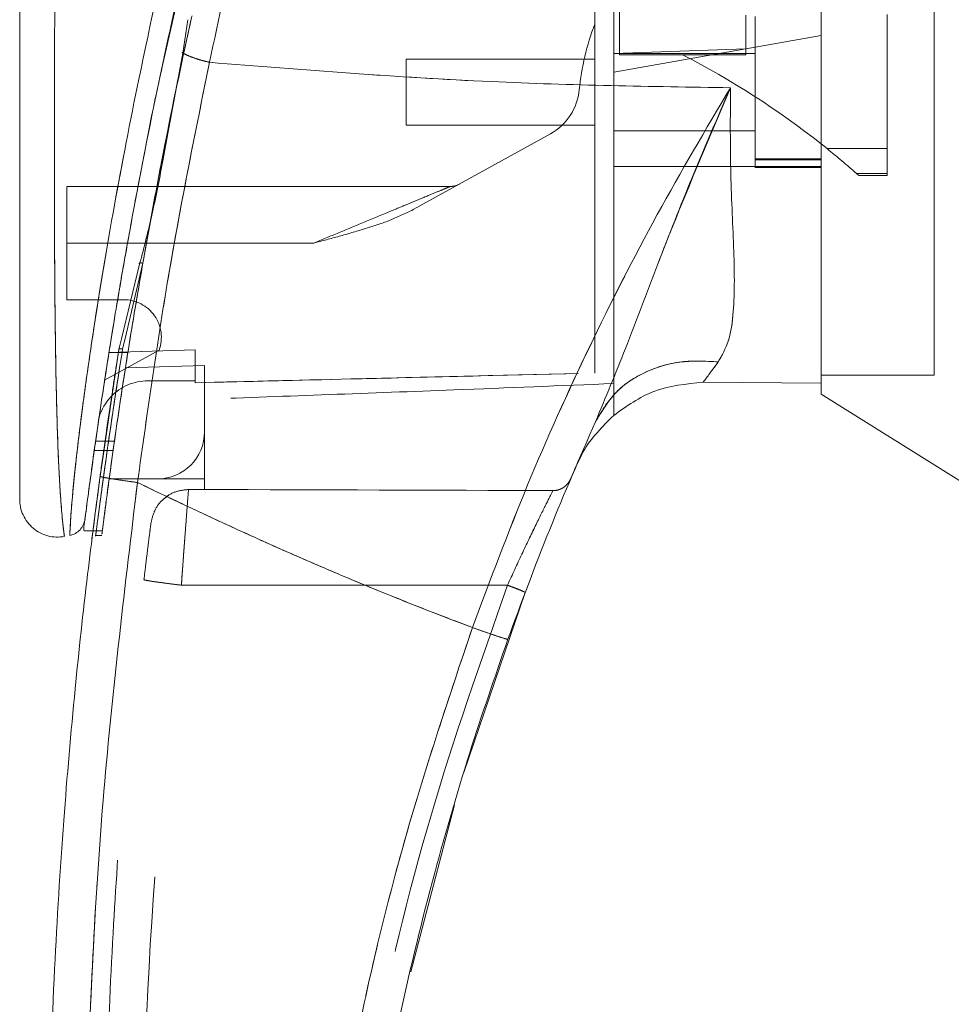
# Model space of a CAD drawing. Units: inches. Extents: x 0 to 23.4, y 0 to 16.5.
# Drawn here: x 11.8 to 12, y 7.6 to 7.9 of the extents above; entities that cross this region are included whole.
import ezdxf

# ---------------------------------------------------------------- set-up
doc = ezdxf.new("R2010")
doc.units = ezdxf.units.IN
doc.header["$MEASUREMENT"] = 0
doc.linetypes.add('HIDDEN', pattern=[0.07500000000000001, 0.05, -0.025])

msp = doc.modelspace()

# ---------------------------------------------------------------- linework, layer by layer
at = {"color": 7, "linetype": 'HIDDEN', "lineweight": 0}
for p, q in [((11.7933320896, 7.8527285271), (11.7994527005, 7.879890199)), ((11.9948123446, 7.7723484992), (11.9948123446, 7.8717995246)), ((11.9126273053, 7.8687668955), (11.9126273053, 7.8558829824)), ((11.9455997462, 7.8662624067), (11.9455997462, 7.8574580329)), ((11.9480603761, 7.8658524362), (11.9480603761, 7.8264823575)), ((11.982509195, 7.8314205871), (11.982509195, 7.8664492167)), ((11.9652847856, 7.8609290364), (11.9480603761, 7.8578919083)), ((11.7990100731, 7.8565454409), (11.7987554743, 7.8565410117)), ((11.9480603761, 7.8578919083), (11.9111509273, 7.8513837766)), ((11.9455997462, 7.8574580329), (11.9111509273, 7.8562275841)), ((11.9480603761, 7.8562559795), (11.9111509273, 7.8562559795)), ((11.9126273053, 7.8558829824), (11.9291135257, 7.8558829824)), ((11.9455997462, 7.8558829824), (11.9291135257, 7.8558829824)), ((11.9455997462, 7.8575481857), (11.9455997462, 7.8558829824)), ((11.857017069, 7.8547796016), (11.857017069, 7.8375551921)), ((11.9062296675, 7.8547796016), (11.857017069, 7.8547796016)), ((11.857017069, 7.8375551921), (11.9062296675, 7.8375551921)), ((11.8946147816, 7.8352871188), (11.8588200281, 7.8155102314)), ((11.9111509273, 7.8360788141), (11.9480603761, 7.8360788141)), ((11.7945069724, 7.8346001442), (11.7933367978, 7.8288974449)), ((11.7935721373, 7.8287030849), (11.7946379298, 7.8344195438)), ((11.9668260167, 7.8314205871), (11.982509195, 7.8314205871)), ((11.982509195, 7.8314205871), (11.982509195, 7.824948565)), ((11.9652847856, 7.8288085825), (11.9480603761, 7.8288085825)), ((11.9480603761, 7.828550113), (11.9652847856, 7.828550113)), ((11.9111509273, 7.8267774774), (11.9480603761, 7.8267774774)), ((11.9652847856, 7.8267774774), (11.9480603761, 7.8267774774)), ((11.9480603761, 7.8264823575), (11.9652847856, 7.8264823575)), ((11.9652847856, 7.8267774774), (11.9652847859, 7.770280978)), ((11.982509195, 7.824948565), (11.9744919244, 7.824948565)), ((11.9744919244, 7.824948565), (11.9750983312, 7.8244103287)), ((11.982509195, 7.824948565), (11.982509195, 7.8244103287)), ((11.9750983312, 7.8244103287), (11.982509195, 7.8244103287)), ((11.8685025583, 7.8215610976), (11.7684343919, 7.8215610976)), ((11.7684343919, 7.8067973181), (11.7684343919, 7.8215610976)), ((11.7882601421, 7.8015278939), (11.7905364779, 7.8138002785)), ((11.8328740433, 7.8067973181), (11.7684343919, 7.8067973181)), ((11.7684343919, 7.8067973181), (11.7684343919, 7.7920335386)), ((11.8328740433, 7.8067973181), (11.7842871084, 7.8067973181)), ((11.7882601421, 7.8015278939), (11.7836374007, 7.7819440331)), ((11.7684343919, 7.7920335386), (11.7832610953, 7.7920335386)), ((11.7836374007, 7.7819440331), (11.7829956187, 7.7792251766)), ((11.7925319664, 7.7788855475), (11.7783067817, 7.7710260192)), ((11.8018989588, 7.7789257891), (11.7794402772, 7.7782559337)), ((11.8018989588, 7.7789300515), (11.7794409492, 7.7782601514)), ((11.7813964848, 7.7750053595), (11.7820237058, 7.7790253996)), ((11.7820237071, 7.7790254078), (11.7822981475, 7.7801553743)), ((11.8018989588, 7.7789257891), (11.8018989588, 7.7708721212)), ((11.8018989588, 7.7708721212), (11.8018989588, 7.7789257891)), ((11.7843614781, 7.7782555631), (11.7794402183, 7.7782555631)), ((11.7794409182, 7.7782599562), (11.7843621781, 7.7782599562)), ((11.8043595887, 7.7748344916), (11.7837297682, 7.7742551855)), ((11.8043595887, 7.7575847197), (11.8043595887, 7.7748344916)), ((11.7895958092, 7.7708721212), (11.8018989588, 7.7708721212)), ((11.8018989588, 7.7708721212), (11.8018989588, 7.7703695274)), ((11.9652847856, 7.7723484992), (11.9948123446, 7.7723484992)), ((11.9111509273, 7.7618484111), (11.9111509273, 7.7701506822)), ((11.8043595887, 7.7575847197), (11.8043595887, 7.7452815701)), ((11.7808638929, 7.7551240916), (11.775942633, 7.7551240916)), ((11.7755926056, 7.7526634616), (11.7805138654, 7.7526634616)), ((11.9022272576, 7.750391116), (11.9012140508, 7.74838063)), ((11.7794891186, 7.7452815701), (11.7920564391, 7.7452815701)), ((11.8043595887, 7.7452815701), (11.7920564391, 7.7452815701)), ((11.8043595887, 7.7452815701), (11.8043595887, 7.7425308089)), ((11.8001919848, 7.7425309131), (11.8043595887, 7.7425308089)), ((11.7936331597, 7.7400000566), (11.7950649059, 7.7410742696)), ((11.7753082683, 7.7317814821), (11.777768968, 7.7317814821)), ((11.7758809371, 7.7305177905), (11.7775966125, 7.7305177905)), ((11.7983272704, 7.7175695343), (11.8834351644, 7.7175674163))]:
    msp.add_line(p, q, dxfattribs=at)
at = {"color": 7, "linetype": 'Continuous', "lineweight": 15}
for p, q in [((11.8000509198, 7.8650577398), (11.7987251603, 7.8563417165)), ((11.7987251603, 7.8563417165), (11.7946379298, 7.8344195438)), ((11.9652964288, 7.832641836), (11.9668260167, 7.8314205871)), ((11.7874410982, 7.8013306844), (11.782704667, 7.7818291558)), ((11.7820237071, 7.7790254078), (11.7771168786, 7.7459292451)), ((11.9344716022, 7.7704921472), (11.9652847863, 7.770280978)), ((11.9652847863, 7.770280978), (11.9344716087, 7.7704921472)), ((11.9652847856, 7.7674220957), (12.0046548643, 7.7428209401)), ((11.7729140911, 7.7327426964), (11.7729140911, 7.7319405601)), ((11.7729140911, 7.7317814821), (11.7753082683, 7.7317814821)), ((11.8720826425, 7.6687030151), (11.8880395025, 7.7157011035)), ((11.8581731191, 7.616720939), (11.8696325402, 7.6602607958))]:
    msp.add_line(p, q, dxfattribs=at)
at = {"color": 8, "linetype": 'Continuous', "lineweight": 15}
for p, q in [((11.7946379298, 7.8344195438), (11.7935721373, 7.8287030849)), ((11.7842871084, 7.8067973181), (11.7684343919, 7.8067973181)), ((11.782704667, 7.7818291558), (11.7820237071, 7.7790254078))]:
    msp.add_line(p, q, dxfattribs=at)
at = {"color": 7, "linetype": 'HIDDEN', "lineweight": 0}
for centre, radius, start, end in [((11.9682781918, 7.8401842575), 0.0664370078740184, 159.0583967888, 174.3279606244), ((11.829425862, 7.6608983769), 0.2189900150536298, 51.6515931818, 62.9211949845), ((11.88747497, 7.8482096679), 0.0147637795275602, 298.9210012135, 354.3279606244), ((11.829425862, 7.6608983769), 0.2189900150536274, 48.5143602366, 51.1394860448), ((11.8685025583, 7.8264823575), 0.0049212598425203, 270, 298.9210012135), ((11.7832610953, 7.7821910189), 0.0098425196850407, 340.3766237671, 90), ((11.7895958092, 7.7575847197), 0.0132874015748038, 90, 136.285242421), ((11.7920564391, 7.7575847197), 0.0123031496063, 270, 0)]:
    msp.add_arc(centre, radius, start, end, dxfattribs=at)
at = {"color": 7, "linetype": 'Continuous', "lineweight": 15}
for centre, radius, start, end in [((11.7895958092, 7.7575847197), 0.0132874015748038, 136.285242421, 163.7194762092), ((12.6247336045, 7.4377028299), 0.7874015748031521, 156.7614146377, 157.0041174294)]:
    msp.add_arc(centre, radius, start, end, dxfattribs=at)
at = {"color": 7, "linetype": 'HIDDEN', "lineweight": 0}
msp.add_ellipse((11.5889501928, 7.7182188625), major_axis=(1.409641311956911, -3.509010990310201e-05), ratio=0.0174557166, start_param=1.351732473559455, end_param=1.417384202993897, dxfattribs=at)
at = {"color": 7, "linetype": 'Continuous', "lineweight": 15}
for points, knots in [([(11.96528478558351, 7.767513117902273), (11.96528478558351, 7.767482436851375), (11.96528478558351, 7.767285352270619), (11.96528478558351, 7.768250995448759), (11.96528478558351, 7.770935245427945), (11.96528478558351, 7.776758117171783), (11.96528478558351, 7.781793125040794), (11.96528478558351, 7.788385817912718), (11.96528478558349, 7.794904813376932), (11.96528478558356, 7.802933039625164), (11.96528478558332, 7.811524276498448), (11.96528478558438, 7.822407495468693), (11.96528478558323, 7.835755002358836), (11.96528478558359, 7.851748846599449), (11.96528478558349, 7.868350165169805), (11.96528478558352, 7.887336587516863), (11.96528478558351, 7.908664310073779), (11.96528478558351, 7.932384100877565), (11.96528478558351, 7.956438872785293), (11.96528478558351, 7.978626792931278), (11.96528478558351, 7.99869496755473), (11.96528478558351, 8.016672496273149), (11.96528478558351, 8.034410193237822), (11.96528478558351, 8.050307138311023), (11.96528478558351, 8.059870784640264), (11.96528478558351, 8.063957649258423)], [0, 0, 0, 0, 0.0028990906093132, 0.0186227668412206, 0.0707150028734421, 0.0893739898884867, 0.127350612553034, 0.1466538920137918, 0.1762458913013878, 0.2060720532169685, 0.2364824732337766, 0.267041906506999, 0.3161477460366692, 0.3656364369155486, 0.4161033308929268, 0.4668317948616736, 0.5347662266863171, 0.6031867282330926, 0.6730851799790007, 0.7434829928822188, 0.7966187350705315, 0.8500191730382847, 0.9043734179399168, 0.9591355763980882, 1, 1, 1, 1]), ([(11.96528478593387, 7.770280978017094), (11.96528478578628, 7.771797233828556), (11.96528478548476, 7.774894981234812), (11.96528478560488, 7.781821369641049), (11.96528478557048, 7.792517614229972), (11.9652847855875, 7.807441571929023), (11.96528478558251, 7.82711171040002), (11.96528478558373, 7.845169067486758), (11.96528478558348, 7.863288089388321), (11.96528478558355, 7.88027009951097), (11.96528478558354, 7.89617360233517), (11.96528478558354, 7.913198876996666), (11.96528478558354, 7.931757050042958), (11.96528478558354, 7.951416024357509), (11.96528478558354, 7.967272410697577), (11.96528478558354, 7.979858251864513), (11.96528478558354, 7.991420260451842), (11.96528478558354, 8.003841782621322), (11.96528478558354, 8.01832033937067), (11.96528478558354, 8.03281321004681), (11.96528478558354, 8.047882455886516), (11.96528478558354, 8.056779251927006), (11.96528478558354, 8.061953242718676)], [0, 0, 0, 0, 0.0384512056473772, 0.0785567459404174, 0.111952170693732, 0.1872322490785008, 0.253162342447505, 0.320129123372312, 0.3674800878645496, 0.4287008635042041, 0.4811870063037527, 0.5162244535099012, 0.5868313042344877, 0.652473208140361, 0.6973730390588558, 0.7333647649711169, 0.7692862644038321, 0.8052858829391557, 0.8501860387908485, 0.9069904328041323, 0.945909668827, 1, 1, 1, 1]), ([(11.84005355996494, 7.987865199358691), (11.83796786754732, 7.980963550852614), (11.83425273848512, 7.968670024383711), (11.82793982910286, 7.94649768252065), (11.82083497029232, 7.920016553765016), (11.81283594061009, 7.887528896866081), (11.80807015202897, 7.865180891115615), (11.80567287808129, 7.853939458337752)], [0, 0, 0, 0, 0.1567788205003653, 0.2792614804836067, 0.4975939642090582, 0.7472810888990278, 0.9999999999999999, 0.9999999999999999, 0.9999999999999999, 0.9999999999999999]), ([(11.82669983436956, 7.981322100099971), (11.82226340882447, 7.966473833814892), (11.8139426456168, 7.938625083385847), (11.80324495687913, 7.897138531954311), (11.79407512842004, 7.857388165412712), (11.78741068424351, 7.824265204315062), (11.78268938625141, 7.798059089247508), (11.77928495287396, 7.777604195367577), (11.77667965076122, 7.76040250386581), (11.77480606423168, 7.747105078662561), (11.77357065072008, 7.737870882685526), (11.7731312417135, 7.734438513428328), (11.77291414459208, 7.732742695922889)], [0, 0, 0, 0, 0.1709125625162384, 0.3205560304024674, 0.4711867319252659, 0.6221343847154382, 0.6986696971380486, 0.7751661353246403, 0.8646581421546069, 0.9093740505267572, 0.9552247849669794, 1, 1, 1, 1]), ([(11.75613124227645, 7.949948432521617), (11.75613124227645, 7.937240013322011), (11.75613124227645, 7.91193383582497), (11.75613124227645, 7.874190526878287), (11.75613124227645, 7.839938208944087), (11.75613124227645, 7.809171350824757), (11.75613124227645, 7.787713554758632), (11.75613124227645, 7.772833812706375), (11.75613124227645, 7.764335351519168), (11.75613124227645, 7.756987954429449), (11.75613124227645, 7.75083729131467), (11.75613124227645, 7.746464090334963), (11.75613124227645, 7.743573924066824), (11.75613124227645, 7.741694400785138), (11.75613124227645, 7.74032048678786), (11.75613124227645, 7.740075065295157), (11.75613124227645, 7.739957002050196)], [0, 0, 0, 0, 0.1673812452370536, 0.3333049874351159, 0.4982233871013749, 0.6225731334387642, 0.747945130069599, 0.7937031592244015, 0.8353933925080125, 0.873240889193946, 0.9069072664058012, 0.936466203437959, 0.9530877672109579, 0.9682155393128671, 0.9847096661067203, 0.9999999999999999, 0.9999999999999999, 0.9999999999999999, 0.9999999999999999]), ([(11.78859218967034, 7.803318058387619), (11.78866307457998, 7.803736363174267), (11.79001553520181, 7.811717480096586), (11.79403328496791, 7.832559953657397), (11.79804073955115, 7.853093320808727), (11.80106934068534, 7.865936522461293), (11.80110751973221, 7.866098425985745)], [0, 0, 0, 0, 0.0205576004849058, 0.392232215239783, 0.9923383787731946, 1, 1, 1, 1]), ([(11.7905364778592, 7.81380027854168), (11.7914502611501, 7.818822700220061), (11.79402153660234, 7.832955186227498), (11.79705478474878, 7.847299091641567), (11.79901007313368, 7.856545440867266)], [0, 0, 0, 0, 0.3553813303432523, 1, 1, 1, 1]), ([(11.7987254627628, 7.85634170951311), (11.79916199202713, 7.856119793857332), (11.80003506626888, 7.855675954557808), (11.80173747450012, 7.855031932846896), (11.80363060963014, 7.854432865451697), (11.8049921160806, 7.854103928789153), (11.80567287808129, 7.853939458337752)], [0, 0, 0, 0, 0.2499961927882891, 0.5000013843152602, 0.7499974694644174, 1, 1, 1, 1]), ([(11.78686870668183, 7.744338540021877), (11.78948622633114, 7.762903220839367), (11.79471936727706, 7.800019118463801), (11.80202259090901, 7.835970358887862), (11.80567287808128, 7.853939458337752)], [0, 0, 0, 0, 0.5001813779459134, 1, 1, 1, 1]), ([(11.80567287429477, 7.853939450507244), (11.83018534097719, 7.851977287264333), (11.87549217710895, 7.848350585404333), (11.92081886341156, 7.847641333180429), (11.94162234344601, 7.847315809395591)], [0, 0, 0, 0, 0.5410324086883442, 1, 1, 1, 1]), ([(11.77319952671049, 7.734966086592568), (11.77324744410291, 7.735338442150193), (11.77332533254317, 7.73594369615398), (11.77368443781785, 7.738692621621091), (11.77406590809031, 7.741571098279842), (11.77455584142701, 7.74520680636755), (11.77515007633241, 7.749527218141229), (11.77601976248268, 7.755704543046471), (11.7772143308312, 7.763901133137813), (11.77876011085556, 7.774028593390583), (11.78095148924479, 7.787715246451699), (11.78393591472588, 7.805260117974359), (11.78797134978468, 7.826689067388513), (11.79103750741129, 7.842626803518702), (11.79302040862027, 7.851356375206587), (11.79333208961434, 7.852728527066311)], [0, 0, 0, 0, 0.0506827960173619, 0.0823835298935004, 0.1172331735979898, 0.1548204747354308, 0.1958955493695653, 0.2407864040708284, 0.3205552290708346, 0.4031003096645916, 0.4860804009513874, 0.6431510578938947, 0.8061110037148864, 0.969523688407083, 1, 1, 1, 1]), ([(11.94162234401761, 7.847315810974758), (11.93516215024085, 7.836407291702924), (11.92225821429876, 7.814618032932813), (11.90459045161528, 7.779841722527565), (11.88827837115596, 7.743866365300467), (11.87894743544893, 7.718991603422088), (11.87426971181628, 7.706521550562634)], [0, 0, 0, 0, 0.2506150492841765, 0.500591879104774, 0.7496399886578823, 1, 1, 1, 1]), ([(11.90640293700784, 7.760196693666289), (11.90903699966231, 7.766533379652692), (11.91462257074825, 7.779970421465743), (11.92266744600195, 7.801545454044959), (11.93164895226613, 7.824338987274534), (11.93827291981257, 7.839599365900701), (11.94162234397593, 7.847315810849185)], [0, 0, 0, 0, 0.2213048010483202, 0.4692802943834777, 0.7316403811604176, 1, 1, 1, 1]), ([(11.94162234397593, 7.847315810849185), (11.94157938200808, 7.839724226114043), (11.94149532891292, 7.824871643094545), (11.94261261917004, 7.804733788749045), (11.94277657852596, 7.790368556798936), (11.94137845015156, 7.781039705662621), (11.93940895980131, 7.777536645501586), (11.93843779557498, 7.775809271355954)], [0, 0, 0, 0, 0.2704042196898604, 0.5290332996185988, 0.7720006221019478, 0.8875725187417339, 1, 1, 1, 1]), ([(11.79357213734949, 7.828703084943853), (11.79270038742948, 7.824077283185402), (11.79095624070343, 7.814822247071101), (11.78861310206631, 7.805828983761121), (11.78744109822478, 7.801330684351847)], [0, 0, 0, 0, 0.4998145551590967, 1, 1, 1, 1]), ([(11.90640293700784, 7.760196693666289), (11.90812532908829, 7.763074062576661), (11.91157010264402, 7.768828782680789), (11.92015089748795, 7.773916450949996), (11.92934819662266, 7.77635345146894), (11.9354079231483, 7.7759906650927), (11.93843779557498, 7.775809271355954)], [0, 0, 0, 0, 0.2797683801994747, 0.5595350378012593, 0.7797668528043985, 1, 1, 1, 1]), ([(11.93843779557498, 7.775809271355954), (11.9376747418578, 7.77477199505037), (11.93618486385641, 7.772746691832197), (11.93503334427825, 7.771230993548183), (11.93447158526686, 7.770491573059177)], [0, 0, 0, 0, 0.5121585233645178, 1, 1, 1, 1]), ([(11.91115127184714, 7.761848006582416), (11.91451441779558, 7.764254352897816), (11.92149032710975, 7.769245647932903), (11.93004250084598, 7.770066471485875), (11.93447159798302, 7.770491568936022)], [0, 0, 0, 0, 0.4821086107882336, 1, 1, 1, 1]), ([(11.9111512719687, 7.761848007673856), (11.90817062638991, 7.758902182595858), (11.90466182814577, 7.755434374838114), (11.90254577146187, 7.751050923495789), (11.90222725757196, 7.750391115963752)], [0, 0, 0, 0, 0.8494776192302195, 1, 1, 1, 1]), ([(11.88353469797276, 7.703457267286915), (11.88708292921228, 7.713055414832694), (11.89418545832375, 7.732268120476292), (11.9023281252466, 7.750881868481255), (11.90640293624164, 7.760196691959616)], [0, 0, 0, 0, 0.4995729244922475, 1, 1, 1, 1]), ([(11.77808949459798, 7.339021349095344), (11.77701302324441, 7.346891837529444), (11.77470821151297, 7.363743186164813), (11.77160595092125, 7.39076065148406), (11.76867698166375, 7.421176508839329), (11.76617541149629, 7.455003985361161), (11.76431937936103, 7.492240224189382), (11.76337984867794, 7.532410563001283), (11.76358189759744, 7.574551075113334), (11.76498830351492, 7.616053228454863), (11.76737373607261, 7.654779711857538), (11.77035594155397, 7.689087899355778), (11.77357424602898, 7.718992805191608), (11.77599917841979, 7.737430801136084), (11.7771168786408, 7.745929245142302)], [0, 0, 0, 0, 0.0583802047023568, 0.1249967128572527, 0.1998494383445611, 0.2829382843165068, 0.3742631432182457, 0.4738238967999863, 0.5782087058246997, 0.6839305419269013, 0.7789707847665467, 0.8633292273085401, 0.9370056858401151, 1, 1, 1, 1]), ([(11.7771168786408, 7.745929245142301), (11.77729655967281, 7.745866791439511), (11.77765591874293, 7.745741885074552), (11.78026768000972, 7.745300089496187), (11.78348711635786, 7.74480952381553), (11.78574150375913, 7.744495535476054), (11.78686870668183, 7.744338540021877)], [0, 0, 0, 0, 0.2796187071857505, 0.559232755290846, 0.7796145745889388, 1, 1, 1, 1]), ([(11.78783483853263, 7.340143363281901), (11.78447785043949, 7.366935848365838), (11.77775764919833, 7.420570501370032), (11.7733083866429, 7.501617963440059), (11.77311426961056, 7.582794331680974), (11.77717592335441, 7.663863014513924), (11.78363978607475, 7.717530029617677), (11.78686870668183, 7.744338540021877)], [0, 0, 0, 0, 0.1997508793288404, 0.3998721681292541, 0.6001213221747471, 0.800246917512161, 1, 1, 1, 1]), ([(11.87426971164141, 7.706521550625292), (11.86929960116813, 7.70842034499084), (11.85938585906709, 7.712207817672616), (11.84467492948237, 7.718184088733516), (11.83014030695515, 7.724354978737767), (11.81601110538233, 7.730640538039071), (11.80159999199702, 7.737305940640195), (11.79199370123029, 7.741891908059936), (11.78686870668183, 7.744338540021877)], [0, 0, 0, 0, 0.1675427268037065, 0.334192850112059, 0.4999966719104197, 0.6647808473051023, 0.8211592411869955, 1, 1, 1, 1]), ([(11.75613124227645, 7.74013975564097), (11.75617085352055, 7.739410376908777), (11.75625016076849, 7.73795005872694), (11.75696619265917, 7.73585631055863), (11.75809140717986, 7.733965503350857), (11.75960577421725, 7.732365971444719), (11.76143195259195, 7.731141499355511), (11.76347572498695, 7.730355522455217), (11.76564839138973, 7.730013164356455), (11.76709132564249, 7.730193873812727), (11.76781272461872, 7.730284220005911)], [0, 0, 0, 0, 0.12424398430944, 0.2487538246765769, 0.3735295496707332, 0.4985528316574113, 0.6237811076096967, 0.7491528018436465, 0.8745882484965556, 0.9999999999999999, 0.9999999999999999, 0.9999999999999999, 0.9999999999999999]), ([(11.7731795793361, 7.734812366139781), (11.77306810452354, 7.734285683088433), (11.77284341357617, 7.73322408979179), (11.77219835918584, 7.7324166189554), (11.77187333245173, 7.732009754646321)], [0, 0, 0, 0, 0.496125072582462, 1, 1, 1, 1]), ([(11.76921005932679, 7.730549823372455), (11.7697116681439, 7.730687848292194), (11.77071487044836, 7.730963893913468), (11.77148718230639, 7.731661137676458), (11.77187333233462, 7.732009754230718)], [0, 0, 0, 0, 0.5000076404186754, 1, 1, 1, 1]), ([(11.77498962084919, 7.729697230784565), (11.77498785722391, 7.729683223946577), (11.7749169753528, 7.729120275058538), (11.77502662491261, 7.730013552165961), (11.77523258662719, 7.731621085316752), (11.7752531371197, 7.731781482107258)], [0, 0, 0, 0, 0.0224543339795525, 0.9024622370467595, 1, 1, 1, 1]), ([(11.87426971164141, 7.706521550625292), (11.86820572297973, 7.688439305902704), (11.85605806003601, 7.652216115786305), (11.84282833312112, 7.596322271125387), (11.83333655911617, 7.539592207962248), (11.82811282314856, 7.482310893783226), (11.82671650015766, 7.424889630217208), (11.82926867578048, 7.386768661815139), (11.83054270329552, 7.367738951551413)], [0, 0, 0, 0, 0.1661584937782475, 0.332856390449438, 0.4999953682748156, 0.6671284348396361, 0.8338329348503397, 1, 1, 1, 1]), ([(11.87426971164141, 7.706521550625292), (11.87562161753712, 7.706041964799583), (11.87832540750104, 7.705082800891435), (11.88136122989554, 7.704063337597388), (11.88318654859447, 7.703493452431578), (11.88341864756664, 7.703469329065551), (11.88353469797276, 7.703457267286914)], [0, 0, 0, 0, 0.2796246743494576, 0.5592448339517166, 0.7796206698334186, 1, 1, 1, 1]), ([(11.83793946944058, 7.468625783638723), (11.83886660747028, 7.484858608792689), (11.84065439714648, 7.516160180183786), (11.8466804189079, 7.561061606102088), (11.85433328098171, 7.60213886126017), (11.86332032036671, 7.639354682664811), (11.87293703522925, 7.67278945239758), (11.88012909249673, 7.693602030254666), (11.88353469797276, 7.703457267286915)], [0, 0, 0, 0, 0.2030768873960359, 0.3915908431475912, 0.5655409443265456, 0.7249263416096614, 0.8697462600077686, 1, 1, 1, 1])]:
    msp.add_open_spline(points, degree=3, knots=knots, dxfattribs=at)
at = {"color": 7, "linetype": 'HIDDEN', "lineweight": 0}
for points, knots in [([(11.80567287808128, 7.853939458337733), (11.80807030735135, 7.865181209763015), (11.81283640471391, 7.887529848985575), (11.8214938598308, 7.922696452435671), (11.82940327606843, 7.951855860160171), (11.83582644035517, 7.973948166508936), (11.83875918205977, 7.98360369231847), (11.8400535607132, 7.987865201770813)], [0, 0, 0, 0, 0.2527307493872155, 0.5024295703425502, 0.7803158341021491, 0.9030414119364248, 1, 1, 1, 1]), ([(11.76921525442132, 7.730685717107092), (11.7692150555569, 7.730682559807303), (11.76921456054077, 7.730674700611781), (11.76928443120275, 7.732432716864339), (11.76953415029133, 7.73660312506036), (11.77010800758866, 7.743201257793727), (11.77110820802457, 7.752724505845461), (11.77270740675526, 7.76560188622019), (11.77575613225033, 7.786950737935472), (11.78032210929213, 7.814513123654083), (11.78748755574026, 7.851760842376927), (11.79665907861709, 7.892903996922844), (11.80801688386914, 7.937571562735665), (11.81670987304302, 7.966849514784525), (11.82104403244704, 7.981446945963256)], [0, 0, 0, 0, 0.0126764215467254, 0.0315543287362854, 0.0672389835357088, 0.100846406878761, 0.133509175686562, 0.197388876436071, 0.2601754875831513, 0.3846564132948344, 0.5085908252802531, 0.6733700875842971, 0.8371485252982601, 0.9999999999999999, 0.9999999999999999, 0.9999999999999999, 0.9999999999999999]), ([(11.90622966747331, 7.772908232988639), (11.90622966747331, 7.775478443405232), (11.90622966747331, 7.780678116870778), (11.90622966747329, 7.791367882069713), (11.90622966747331, 7.804496072142729), (11.9062296674733, 7.825433996731282), (11.90622966747331, 7.850333296343043), (11.90622966747325, 7.878944186465203), (11.90622966747338, 7.914490132448496), (11.90622966747333, 7.941379181113624), (11.90622966747331, 7.95935589461773)], [0, 0, 0, 0, 0.0525570282289621, 0.1063256857671287, 0.1903497469423798, 0.2752273285120542, 0.4482369068515097, 0.5852591842600435, 0.7227244103773158, 1, 1, 1, 1]), ([(11.91115092731582, 7.770150682192365), (11.91115092731582, 7.772720716105258), (11.91115092731582, 7.777928038507947), (11.91115092731583, 7.788483072142569), (11.91115092731582, 7.801186479842098), (11.91115092731583, 7.821132104519967), (11.91115092731582, 7.845703381446936), (11.91115092731583, 7.874708686540848), (11.91115092731582, 7.912101959407536), (11.91115092731582, 7.940418109055065), (11.91115092731582, 7.95935637320261)], [0, 0, 0, 0, 0.052991802453339, 0.107370334177245, 0.1864376822739562, 0.2663078035223271, 0.4291438567390957, 0.5707642568940144, 0.7129207188937678, 1, 1, 1, 1]), ([(11.76778634083514, 7.730471564073527), (11.76778905666052, 7.730451697520653), (11.76779674033977, 7.730395490585933), (11.76754367314369, 7.732226042324886), (11.76709662287974, 7.736385422295998), (11.76663936856989, 7.742680686761159), (11.76618884126079, 7.751283485867472), (11.765803318908, 7.762640793739599), (11.76542044385044, 7.781195702281071), (11.76520623271438, 7.804969074259936), (11.76515770436965, 7.837034649467391), (11.76528183364148, 7.872513692681194), (11.76552869010781, 7.91131872826757), (11.76574956204951, 7.937187741099572), (11.76585995090566, 7.950116729337078)], [0, 0, 0, 0, 0.0129523277151643, 0.036645040687245, 0.0779980074669506, 0.1144070383598643, 0.1486561053402098, 0.2136699028162468, 0.2763599755795196, 0.3992688906266876, 0.5205773122137991, 0.6811189127582782, 0.8406274776356752, 1, 1, 1, 1]), ([(11.8008794471127, 7.865109326760598), (11.80074972622954, 7.864522331122347), (11.80036934705206, 7.862801090003567), (11.79974430507676, 7.859946134424922), (11.79925482094909, 7.857679023145957), (11.79901007313367, 7.856545440867265)], [0, 0, 0, 0, 0.2055638010543801, 0.6027725656729058, 0.9999999999999999, 0.9999999999999999, 0.9999999999999999, 0.9999999999999999]), ([(11.79872538379549, 7.856341711317663), (11.79916203972942, 7.856119805972889), (11.80003537221851, 7.855675984803783), (11.80173731032242, 7.855031901433422), (11.80363071044799, 7.854432917129349), (11.80499215122215, 7.854103945644186), (11.80567287808128, 7.853939458337734)], [0, 0, 0, 0, 0.2499938834484527, 0.4999995729444832, 0.7499974095603119, 1, 1, 1, 1]), ([(11.80567287808128, 7.853939458337734), (11.80202259090901, 7.835970358887847), (11.79471936727706, 7.800019118463791), (11.78948622633114, 7.762903220839363), (11.78686870668183, 7.744338540021877)], [0, 0, 0, 0, 0.4998186220540821, 1, 1, 1, 1]), ([(11.94162234344601, 7.847315809395591), (11.92081886341156, 7.84764133318043), (11.87549217710895, 7.848350585404334), (11.83018534097719, 7.851977287264334), (11.80567287429477, 7.853939450507244)], [0, 0, 0, 0, 0.4589675913116603, 1, 1, 1, 1]), ([(11.87426971164141, 7.706521550625292), (11.87894697098575, 7.718990432463495), (11.88827636127328, 7.743861207537917), (11.90458435353674, 7.779828605234159), (11.92225191457123, 7.814606753816819), (11.93515780561579, 7.836399741587518), (11.94162234387206, 7.847315811053436)], [0, 0, 0, 0, 0.2503363298439206, 0.4993277371053431, 0.7492141390192788, 1, 1, 1, 1]), ([(11.94162234397593, 7.847315810849186), (11.93511081957432, 7.831986603657342), (11.92555657872597, 7.809494337869474), (11.91463161747179, 7.779965008313723), (11.90903989877404, 7.766531644954751), (11.90640293700785, 7.760196693666289)], [0, 0, 0, 0, 0.5306994849411923, 0.7786856632176669, 1, 1, 1, 1]), ([(11.93843779557498, 7.775809271355954), (11.93940895980132, 7.777536645501586), (11.94137845015156, 7.781039705662621), (11.94277657852596, 7.790368556798938), (11.94261261917004, 7.804733788749046), (11.94149532891293, 7.824871643094543), (11.94157938200809, 7.839724226114043), (11.94162234397593, 7.847315810849186)], [0, 0, 0, 0, 0.1124274812582656, 0.2279993778980349, 0.4709667003813871, 0.7295957803101435, 1, 1, 1, 1]), ([(11.83287404325916, 7.806797318090744), (11.83503680726405, 7.807693644199547), (11.83942387140894, 7.809511799174004), (11.84607548434144, 7.812266249557471), (11.85234397503743, 7.814870626243457), (11.85797920631743, 7.817198356516545), (11.86248391371745, 7.819070240883328), (11.86588403987986, 7.820474961291778), (11.8676965949623, 7.821228310510018), (11.86840613700368, 7.821521588175948), (11.86847099930902, 7.821548166043148), (11.86850255834158, 7.821561097618303)], [0, 0, 0, 0, 0.159777229240043, 0.3241005269119187, 0.4938142581839102, 0.631282356100027, 0.7585568622884242, 0.858529222523914, 0.9351285718365159, 0.9684365286948643, 1, 1, 1, 1]), ([(11.86850255834158, 7.821561097618303), (11.86847098933032, 7.821548166508107), (11.86840610602354, 7.821521589394771), (11.86769654841188, 7.82122832014832), (11.86588411961859, 7.820474981108813), (11.86248398252031, 7.819070273322349), (11.85797938828127, 7.81719843143557), (11.85234408660691, 7.814870669278241), (11.84607559510102, 7.812266296369399), (11.83942387155604, 7.809511799009112), (11.83503680731262, 7.807693644145099), (11.83287404325916, 7.806797318090744)], [0, 0, 0, 0, 0.0315628718156739, 0.06487068848963, 0.1414703986307365, 0.2414367476173179, 0.3687173735220123, 0.5061772640108002, 0.6758993357325904, 0.8402227030455378, 1, 1, 1, 1]), ([(11.8588200281054, 7.815510231404481), (11.85675413831799, 7.814520365843937), (11.85262552550728, 7.812542152069394), (11.8460788986822, 7.810457591012471), (11.83949802814618, 7.808555664279162), (11.83508213463755, 7.807383459080662), (11.83287404325916, 7.806797318090745)], [0, 0, 0, 0, 0.2503097222416046, 0.5002357493566819, 0.7501015069955268, 1, 1, 1, 1]), ([(11.77776896798583, 7.732220939547436), (11.77775432284065, 7.732105760203015), (11.77771030366173, 7.731759563554976), (11.77810257992069, 7.734845456107984), (11.77892482613701, 7.741157829687579), (11.78017358117806, 7.75031202700108), (11.78208507115264, 7.763675659565827), (11.78478552509143, 7.781310821511238), (11.78734536386981, 7.796109860720899), (11.78859218967034, 7.803318058387619)], [0, 0, 0, 0, 0.0405019111742959, 0.1217373302311811, 0.2516521047296554, 0.375961830864887, 0.5006339881529926, 0.756772796501246, 1, 1, 1, 1]), ([(11.78734368321134, 7.801423693711039), (11.78732894690054, 7.801449685458198), (11.78729879928092, 7.801502859506813), (11.78733169295565, 7.801564508457496), (11.78742341111326, 7.801607411362777), (11.78757844911658, 7.801624317275384), (11.78777870274837, 7.801616032931845), (11.78801045197244, 7.801585846989103), (11.78817694551721, 7.801547203849522), (11.788260142111, 7.801527893926183)], [0, 0, 0, 0, 0.1375317080814232, 0.2813630683048861, 0.4250211387216157, 0.5686792091381715, 0.7125105693610964, 0.8563419295837409, 0.9999999999999999, 0.9999999999999999, 0.9999999999999999, 0.9999999999999999]), ([(11.77759661245148, 7.7308605560002), (11.77759409923487, 7.730840937647759), (11.77758791774491, 7.73079268448557), (11.77803903938242, 7.734356511517742), (11.77895554002693, 7.741402851396805), (11.78033687748059, 7.751493573302394), (11.78225869168284, 7.764815096226175), (11.78482666466734, 7.781518904598103), (11.78711142563777, 7.794833615011832), (11.78826014211101, 7.80152789392618)], [0, 0, 0, 0, 0.0545912862507567, 0.1342723451211858, 0.272258393639833, 0.4080861499199944, 0.5443089265751442, 0.7708907629609728, 1, 1, 1, 1]), ([(11.7829956186822, 7.779225176576913), (11.78216144511975, 7.773924478410346), (11.78049663494866, 7.763345557405382), (11.77870961750175, 7.750893350126311), (11.77748064807899, 7.741975223016351), (11.77668674892098, 7.736042926543278), (11.77615134652583, 7.731971636363919), (11.77589467433898, 7.730011719496012), (11.77596349056168, 7.730536542617959), (11.77596471510199, 7.730545881507038)], [0, 0, 0, 0, 0.2517265494732714, 0.5023857609033356, 0.6278271712563207, 0.7517868396866028, 0.8756962352904941, 0.9977880946507873, 1, 1, 1, 1]), ([(11.78000620066334, 7.759709404453653), (11.78018085688802, 7.760925374256598), (11.78106309024199, 7.767067549375455), (11.78213550803356, 7.77381418008099), (11.78299561868222, 7.779225176577013)], [0, 0, 0, 0, 0.1979705526812619, 1, 1, 1, 1]), ([(11.7829956186822, 7.779225176576913), (11.78285814854007, 7.779237937049076), (11.78258324851165, 7.77926345425671), (11.78226874346553, 7.779219036442225), (11.78207483428548, 7.779135673121481), (11.78204074832519, 7.779062160412167), (11.78202370709707, 7.779025407836079)], [0, 0, 0, 0, 0.2796757720032358, 0.559269645636072, 0.7796574764507272, 1, 1, 1, 1]), ([(11.78299561868222, 7.779225176577013), (11.78285814854009, 7.779237937049174), (11.78258324851167, 7.779263454256809), (11.78226874346554, 7.779219036442324), (11.7820748342855, 7.779135673121579), (11.78204074832521, 7.779062160412266), (11.78202370709709, 7.779025407836177)], [0, 0, 0, 0, 0.2796757720034071, 0.5592696456360794, 0.7796574764506221, 1, 1, 1, 1]), ([(11.779004293154, 7.759248525406321), (11.7794322259627, 7.762173132265183), (11.78018303680134, 7.76730437362765), (11.78103157865257, 7.772689531119454), (11.78139648484084, 7.775005359491061)], [0, 0, 0, 0, 0.5699608831994305, 1, 1, 1, 1]), ([(11.93447160310156, 7.770491381581003), (11.93503433906022, 7.771232098821878), (11.93618623232225, 7.772748311151496), (11.93767588494429, 7.774773467401936), (11.93843779557498, 7.775809271355954)], [0, 0, 0, 0, 0.4885313398449072, 1, 1, 1, 1]), ([(11.80189895881188, 7.770372386165232), (11.8164240512995, 7.770720483255261), (11.85120126687095, 7.771553927004419), (11.88597788961558, 7.772411769975426), (11.90622966747334, 7.772911325248899)], [0, 0, 0, 0, 0.4176611683521738, 1, 1, 1, 1]), ([(11.80189895881188, 7.770369527366588), (11.81545937989286, 7.770694395361287), (11.85023660026009, 7.771527555760541), (11.88501322907799, 7.772385077983714), (11.90622966747331, 7.772908232988639)], [0, 0, 0, 0, 0.3899225107063548, 1, 1, 1, 1]), ([(11.91115092731582, 7.770150682192365), (11.89725661692848, 7.769595594690148), (11.87251223591301, 7.768607039211766), (11.83691467833706, 7.767263932194832), (11.81521129306102, 7.766481906436275), (11.80435958873315, 7.766090893135781)], [0, 0, 0, 0, 0.3903501984394243, 0.6951747708506884, 1, 1, 1, 1]), ([(11.7752531371197, 7.731781482107258), (11.77540164186394, 7.732949263302438), (11.77570613374967, 7.735343664235961), (11.77647335915524, 7.741206074543027), (11.77748488880361, 7.748634508537787), (11.77835099066999, 7.75486291003278), (11.77892649132877, 7.758726242253929), (11.779004293154, 7.759248525406321)], [0, 0, 0, 0, 0.2035032284556598, 0.4172599474972484, 0.6598124377074835, 0.9540101077857409, 1, 1, 1, 1]), ([(11.77596471510199, 7.730545881507038), (11.7760051486008, 7.730854638613151), (11.77608721055175, 7.731481277693192), (11.77667789426656, 7.735979817984345), (11.77745379616224, 7.741766562574916), (11.77852351831869, 7.749590537018884), (11.77944857310499, 7.755903761686478), (11.78000620066334, 7.759709404453653)], [0, 0, 0, 0, 0.1755873740926094, 0.3563639779936551, 0.539307003086061, 0.7222920038641277, 1, 1, 1, 1]), ([(11.78686870668183, 7.744338540021877), (11.78543452600255, 7.744539337278498), (11.78256618854067, 7.744940928446004), (11.77935759357465, 7.745448541575755), (11.77744716355843, 7.745794752821286), (11.77722697421383, 7.745884414124109), (11.7771168786408, 7.7459292451423)], [0, 0, 0, 0, 0.2796187071857243, 0.5592327552908188, 0.7796145745889179, 1, 1, 1, 1]), ([(11.89528832406887, 7.742229604617933), (11.89556121843817, 7.742241978907813), (11.89611506070075, 7.742267092671511), (11.89691893497858, 7.742480886265274), (11.89768343942552, 7.742819062258657), (11.89837949459963, 7.743279204212757), (11.89899697844989, 7.743856308675067), (11.89952657679837, 7.744532146649366), (11.89977778660555, 7.74505118598005), (11.89990452528574, 7.745313048207782)], [0, 0, 0, 0, 0.1391837701656399, 0.2824750630810026, 0.4216323112894334, 0.5646887913432406, 0.7062625876491477, 0.8518055788467558, 1, 1, 1, 1]), ([(11.78783483853263, 7.340143363281901), (11.78447785043946, 7.366935848365908), (11.77775764919832, 7.420570501369472), (11.77330838664318, 7.501617963439605), (11.77311426961016, 7.582794331681013), (11.7771759233547, 7.663863014514568), (11.78363978607488, 7.717530029618229), (11.78686870668183, 7.744338540021877)], [0, 0, 0, 0, 0.1997508793293658, 0.3998721681245747, 0.600121322175502, 0.8002469175163064, 1, 1, 1, 1]), ([(11.78686870668183, 7.744338540021877), (11.79285207039086, 7.741482838571264), (11.80437311786025, 7.735984146937108), (11.82168233335699, 7.728065758834185), (11.8388736195988, 7.720593795875949), (11.85643112318407, 7.713356080405873), (11.86831094132097, 7.708804544781927), (11.87426971164141, 7.706521550625292)], [0, 0, 0, 0, 0.2087847347039611, 0.4020178208089216, 0.5993871375567505, 0.7990575270422351, 1, 1, 1, 1]), ([(11.8001919847929, 7.742530913066423), (11.79899173482461, 7.74240155555276), (11.79659250154877, 7.7421429770404), (11.79350016960516, 7.740145210156903), (11.79120684190688, 7.737277018102172), (11.79066244332295, 7.734929329076099), (11.79039014944306, 7.733755076657837)], [0, 0, 0, 0, 0.2501647934756436, 0.5000655803450249, 0.7499459277899881, 1, 1, 1, 1]), ([(11.8001919847929, 7.742530913066423), (11.8001350512977, 7.741815513388408), (11.80001615898514, 7.740321568184068), (11.79964405503948, 7.735418555074279), (11.79932161901882, 7.73115332506429), (11.79915332443113, 7.728894089032474), (11.79906012526365, 7.727635737785277), (11.79901120382159, 7.726973620029316), (11.79898616148457, 7.726634350719652), (11.79897349429141, 7.726462660302988), (11.79896712416218, 7.726376301674951), (11.79896392995697, 7.726332994010589), (11.79896233056869, 7.726311308098186), (11.79896153030303, 7.726300457122332), (11.79896113002731, 7.726295029629594), (11.79896092985373, 7.726292315382031), (11.798960829758, 7.726290958132953), (11.79896077970791, 7.726290279477089), (11.7989607546823, 7.726289940141325), (11.79896074216937, 7.726289770471486), (11.79896073501906, 7.726289673516689), (11.79895459948093, 7.72620647818445), (11.79889532771586, 7.725416528466543), (11.79868469927704, 7.722574949153623), (11.79847919040625, 7.719697014125619), (11.79832727037255, 7.717569534252056)], [0, 0, 0, 0, 0.2389304508323085, 0.4989504638616962, 0.6156233792344178, 0.6804624288893977, 0.7145048711522344, 0.7319310010879349, 0.7407451543261903, 0.7451774831606556, 0.7473999579879567, 0.7485127726632936, 0.7490695742731269, 0.7493480736406373, 0.7494873479643556, 0.7495569912861221, 0.7495918144869694, 0.7496092264723836, 0.7496179325613375, 0.7496222856298762, 0.7496244621701631, 0.7496266387144574, 0.757092885602983, 0.8204337512847111, 0.9999999999999999, 0.9999999999999999, 0.9999999999999999, 0.9999999999999999]), ([(11.79832727037255, 7.717569534252057), (11.79854210162139, 7.72054517151413), (11.79897094278974, 7.726485069768652), (11.79956634602841, 7.734401882439862), (11.80001601923013, 7.740317704015514), (11.80013500245593, 7.741814217015555), (11.8001919847929, 7.742530913066423)], [0, 0, 0, 0, 0.2507353656037051, 0.500512135494021, 0.7607899296980324, 1, 1, 1, 1]), ([(11.88343516438946, 7.717567416312274), (11.88468979464538, 7.720304995292195), (11.8872000810649, 7.725782391762764), (11.89077471863741, 7.733207394070119), (11.89382582637568, 7.739353453878067), (11.89480115173893, 7.741271446738689), (11.89528832357207, 7.742229477907633)], [0, 0, 0, 0, 0.2499042800656757, 0.5000129061670032, 0.7502580797898158, 1, 1, 1, 1]), ([(11.89528832357207, 7.742229477907633), (11.89480093137091, 7.74127101290537), (11.89382605214737, 7.739353896433298), (11.8907767886708, 7.733211557953603), (11.88720302478162, 7.725788701130123), (11.88469128788222, 7.720308215579108), (11.88343516438946, 7.717567416312274)], [0, 0, 0, 0, 0.2498310999250569, 0.4997108040168503, 0.7498046023858919, 1, 1, 1, 1]), ([(11.79039014944306, 7.733755076657859), (11.79031475794134, 7.733172690152339), (11.79016380489119, 7.732006603559364), (11.78970821480773, 7.728428054302482), (11.78915254817396, 7.72396979736301), (11.78875357434212, 7.72065219967493), (11.78855395637645, 7.718992311109548)], [0, 0, 0, 0, 0.2491893382348373, 0.4989407269474486, 0.7493057820400547, 1, 1, 1, 1]), ([(11.77827691156779, 7.545970546430957), (11.77840311781298, 7.560612577195159), (11.77864225651878, 7.588356658179432), (11.78041237702313, 7.627629273469497), (11.78279361942898, 7.662234040606823), (11.78549639489276, 7.692180521106189), (11.78759293364513, 7.710565092295454), (11.78855395637645, 7.718992311109548)], [0, 0, 0, 0, 0.2532783337092195, 0.479918032898156, 0.6799185319434352, 0.853279331789696, 0.9999999999999999, 0.9999999999999999, 0.9999999999999999, 0.9999999999999999]), ([(11.80245285443461, 7.342212855255257), (11.79862934551837, 7.373355493053099), (11.79098231462398, 7.435640875038616), (11.78733688834831, 7.529747296130885), (11.78891285598536, 7.623911572706172), (11.79518910471812, 7.686349939904548), (11.79832727037255, 7.717569534252056)], [0, 0, 0, 0, 0.2499994477487224, 0.4999997495484125, 0.7499965855424117, 1, 1, 1, 1]), ([(11.80245285443461, 7.342212855255257), (11.79862934551838, 7.373355493053082), (11.79098231462398, 7.4356408750386), (11.78733688834831, 7.529747296130851), (11.78891285598536, 7.623911572706157), (11.79518910471811, 7.686349939904533), (11.79832727037255, 7.717569534252057)], [0, 0, 0, 0, 0.2499994477485875, 0.499999749548413, 0.7499965855422779, 1, 1, 1, 1]), ([(11.78855395637646, 7.718992311109546), (11.78873456915347, 7.718932898474977), (11.78909579170149, 7.718814074194669), (11.79171333234762, 7.718417263377876), (11.79493919673175, 7.717982205873987), (11.79719790633941, 7.717707092208795), (11.79832727037255, 7.717569534252056)], [0, 0, 0, 0, 0.2796189232653894, 0.5592331927161206, 0.7796147953416195, 1, 1, 1, 1]), ([(11.83302200609658, 7.468947875664125), (11.83434083729066, 7.490110902232031), (11.83698276393671, 7.532505383081129), (11.84749252913312, 7.595434285521086), (11.86232540141278, 7.657486504560306), (11.87640620218946, 7.697562148696891), (11.88343516438945, 7.717567416312274)], [0, 0, 0, 0, 0.24959913995517, 0.5000053241358434, 0.7504088203089239, 1, 1, 1, 1]), ([(11.88343516438946, 7.717567416312274), (11.87640620218948, 7.69756214869694), (11.86232540141283, 7.657486504560453), (11.84749252913319, 7.595434285521385), (11.83698276393677, 7.532505383081586), (11.8343408372907, 7.490110902232591), (11.8330220060966, 7.468947875664737)], [0, 0, 0, 0, 0.2495911796910809, 0.4999946758641579, 0.7504008600448281, 1, 1, 1, 1]), ([(11.88343516438945, 7.717567416312275), (11.88411479076963, 7.717308669924495), (11.88547403204154, 7.716791181522793), (11.88699188769062, 7.716183907228578), (11.88789151110213, 7.715801784340618), (11.88799017177886, 7.715734663990911), (11.88803950252667, 7.715701103537505)], [0, 0, 0, 0, 0.279615945694715, 0.5592271647491869, 0.7796117531449227, 1, 1, 1, 1]), ([(11.87426971164141, 7.706521550625292), (11.86820572297988, 7.68843930590304), (11.8560580600365, 7.652216115787412), (11.84282833312126, 7.596322271126583), (11.83333655911637, 7.539592207963532), (11.82811282314849, 7.482310893783701), (11.82671650015766, 7.424889630217674), (11.82926867578049, 7.386768661815139), (11.83054270329552, 7.367738951551413)], [0, 0, 0, 0, 0.1661584937750591, 0.3328563904421701, 0.499995368274805, 0.6671284348355556, 0.8338329348503394, 1, 1, 1, 1]), ([(11.88353469797277, 7.703457267286913), (11.88335002188376, 7.703485887561615), (11.8829806726875, 7.703543127648924), (11.88049868337259, 7.704348614536212), (11.87745730064879, 7.705388332617421), (11.87533224692631, 7.706143809292874), (11.87426971164141, 7.706521550625292)], [0, 0, 0, 0, 0.2796246743494584, 0.5592448339517413, 0.7796206698334507, 1, 1, 1, 1])]:
    msp.add_open_spline(points, degree=3, knots=knots, dxfattribs=at)
at = {"color": 8, "linetype": 'Continuous', "lineweight": 15}
for points, knots in [([(11.8210440186063, 7.981446949748284), (11.81673368843056, 7.966932551650573), (11.80809727047873, 7.937850694071134), (11.7968449877867, 7.893655120318666), (11.78777935391758, 7.85312291315115), (11.78068137397676, 7.816481901844726), (11.77612506826148, 7.789285909966312), (11.77304696859921, 7.768097925336043), (11.7714070979166, 7.755238935896513), (11.77034614136742, 7.745587139351685), (11.76970322788062, 7.738725392090993), (11.76930224393168, 7.733068396363297), (11.76920534881134, 7.730422816112566), (11.76921396174011, 7.730651408551145), (11.76921525442132, 7.730685717107091)], [0, 0, 0, 0, 0.1619696219366158, 0.3245313684829281, 0.4863656770739142, 0.6078536193887483, 0.7308649235353223, 0.7929959824447765, 0.8558597035488774, 0.8882708074046742, 0.9214346983599682, 0.9563009485203628, 0.9934413781933153, 0.9999999999999999, 0.9999999999999999, 0.9999999999999999, 0.9999999999999999]), ([(11.76585992421542, 7.950116729617357), (11.76575078788504, 7.937340180170728), (11.76553288620006, 7.911830511270318), (11.76528847672247, 7.873654217707458), (11.76516188610353, 7.838825131450362), (11.76519735948414, 7.807289948264051), (11.76538875151389, 7.783822878751863), (11.76573499792214, 7.765413843297943), (11.76608103824731, 7.754106480647889), (11.76648272863689, 7.745426975503181), (11.76688845975445, 7.738989320143065), (11.76740315926234, 7.73322816903283), (11.76782364596014, 7.730203767240421), (11.76779277354096, 7.730425386551038), (11.76778634083514, 7.730471564073527)], [0, 0, 0, 0, 0.1571203247379502, 0.3137065667325157, 0.4705006435341121, 0.5892276913404083, 0.7103604108490427, 0.7719343015676007, 0.8354865579169768, 0.868918373545752, 0.9039998157814692, 0.9427697623646321, 0.9880752693521985, 1, 1, 1, 1]), ([(11.79875547433081, 7.856541011709703), (11.79873160070985, 7.85654087986686), (11.79859559785981, 7.856540128786735), (11.79852049721885, 7.856495937501176), (11.7985431234367, 7.856424032711738), (11.79866448755712, 7.856369152447178), (11.79872516033485, 7.856341716512392)], [0, 0, 0, 0, 0.0763006673423076, 0.434668382940013, 0.7173774306136391, 1, 1, 1, 1]), ([(11.78744109822478, 7.801330684351848), (11.78739909495142, 7.801362331816606), (11.78735524976267, 7.801395367076833), (11.78734414952693, 7.801422551698111), (11.78734368321134, 7.801423693711039)], [0, 0, 0, 0, 0.9579904786857144, 1, 1, 1, 1])]:
    msp.add_open_spline(points, degree=3, knots=knots, dxfattribs=at)
at = {"color": 7, "linetype": 'HIDDEN', "lineweight": 0}
for points in [[(11.93843779557498, 7.775809271355954), (11.93499440004939, 7.775983035202335), (11.92810760899819, 7.776330562895098), (11.91872195745266, 7.77326284786563), (11.91091415328991, 7.767951123278195), (11.90790667576853, 7.762781503536925), (11.90640293700785, 7.760196693666289)], [(11.79832727037255, 7.717569534252057), (11.79704406994236, 7.717726295162478), (11.79447766908198, 7.718039816983323), (11.79124309252854, 7.71848496932562), (11.78898452936056, 7.718839495789685), (11.78869748070449, 7.718941372669593), (11.78855395637646, 7.718992311109546)], [(11.88343516438945, 7.717567416312274), (11.88404208138377, 7.717336587798391), (11.88525591537241, 7.716874930770621), (11.88678358162578, 7.71626872128846), (11.88784619626671, 7.715824991739384), (11.88797506710668, 7.715742399604798), (11.88803950252667, 7.715701103537505)]]:
    msp.add_open_spline(points, degree=3, dxfattribs=at)

doc.saveas('drawing.dxf')
